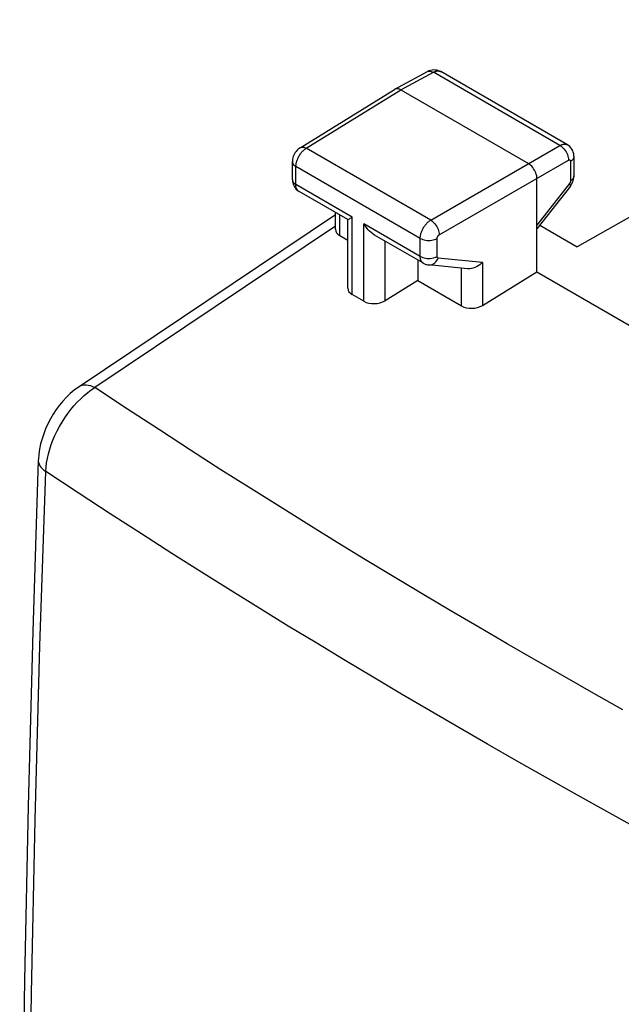
# Model space of a CAD drawing. Units: millimetres. Extents: x -22.1 to 25.5, y -26.7 to 33.4.
# Drawn here: x -22.1 to -12.1, y 7.7 to 24 of the extents above; entities that cross this region are included whole.
import ezdxf

# ---------------------------------------------------------------- set-up
doc = ezdxf.new("R2010")
doc.units = ezdxf.units.MM
doc.header["$LTSCALE"] = 19.36
doc.layers.add('ASSI', color=7, linetype='CONTINUOUS')

msp = doc.modelspace()

# ---------------------------------------------------------------- linework, layer by layer
at = {"layer": 'ASSI', "color": 7, "linetype": 'CONTINUOUS'}
for p, q in [((-6.147, 24.032), (-12.843, 20.262)), ((-15.872, 22.877), (-15.328, 23.17)), ((-13.006, 21.955), (-15.108, 23.169)), ((-17.442, 21.906), (-15.875, 22.875)), ((-15.872, 22.877), (-15.875, 22.875)), ((-15.773, 22.866), (-13.652, 21.642)), ((-12.896, 21.759), (-12.896, 21.439)), ((-17.571, 21.376), (-17.571, 21.675)), ((-13.511, 19.845), (-13.511, 21.397)), ((-12.956, 21.269), (-13.511, 20.562)), ((-16.651, 20.712), (-17.461, 21.18)), ((-21.11, 17.942), (-16.856, 20.795)), ((-16.856, 20.551), (-16.856, 20.83)), ((-16.651, 19.573), (-16.651, 20.712)), ((-13.464, 20.621), (-12.843, 20.262)), ((-16.783, 20.446), (-16.651, 20.369)), ((-15.396, 19.987), (-16.207, 20.455)), ((-15.491, 20.042), (-15.491, 19.699)), ((-14.662, 19.896), (-15.308, 19.959)), ((-14.413, 19.288), (-13.511, 19.845)), ((-13.511, 19.845), (-11.833, 18.877)), ((-15.491, 19.699), (-16.033, 19.365)), ((-15.491, 19.699), (-14.764, 19.28)), ((-16.384, 19.356), (-16.577, 19.468))]:
    msp.add_line(p, q, dxfattribs=at)
at = {"layer": 'ASSI', "color": 250, "linetype": 'CONTINUOUS'}
for p, q in [((-15.773, 22.866), (-15.231, 23.158)), ((-13.128, 21.944), (-15.231, 23.158)), ((-17.34, 21.898), (-15.773, 22.866)), ((-15.274, 20.705), (-13.128, 21.944)), ((-15.274, 20.705), (-17.34, 21.898)), ((-17.513, 21.294), (-17.513, 21.593)), ((-15.448, 20.401), (-17.513, 21.593)), ((-15.133, 20.46), (-12.987, 21.699)), ((-12.952, 21.679), (-12.952, 21.358)), ((-16.577, 20.754), (-17.513, 21.294)), ((-12.97, 21.313), (-13.511, 20.622)), ((-16.783, 20.446), (-16.783, 20.788)), ((-16.856, 20.602), (-20.85, 17.924)), ((-16.577, 19.468), (-16.577, 20.754)), ((-16.384, 19.356), (-16.384, 20.642)), ((-15.448, 20.102), (-16.384, 20.642)), ((-16.033, 19.365), (-16.033, 20.355)), ((-15.448, 20.102), (-15.448, 20.401)), ((-15.168, 20.101), (-15.168, 20.4)), ((-14.413, 20.003), (-15.15, 20.075)), ((-14.413, 20.003), (-14.413, 19.288)), ((-14.764, 19.28), (-14.764, 19.906))]:
    msp.add_line(p, q, dxfattribs=at)
at = {"layer": 'ASSI', "color": 7, "linetype": 'CONTINUOUS'}
for points in [[(-15.108, 23.169), (-15.114, 23.172), (-15.139, 23.183), (-15.166, 23.192), (-15.193, 23.196), (-15.221, 23.198), (-15.25, 23.196), (-15.278, 23.19), (-15.306, 23.18), (-15.328, 23.17)], [(-15.773, 22.866), (-15.792, 22.876), (-15.81, 22.882), (-15.828, 22.885), (-15.844, 22.885), (-15.86, 22.882), (-15.872, 22.877)], [(-17.442, 21.906), (-17.458, 21.895), (-17.477, 21.88), (-17.494, 21.864), (-17.51, 21.846), (-17.524, 21.827), (-17.536, 21.806), (-17.547, 21.785), (-17.556, 21.763), (-17.563, 21.74), (-17.568, 21.717), (-17.571, 21.693), (-17.571, 21.675)], [(-12.896, 21.759), (-12.897, 21.775), (-12.9, 21.803), (-12.907, 21.831), (-12.917, 21.857), (-12.931, 21.881), (-12.946, 21.904), (-12.965, 21.924), (-12.986, 21.942), (-13.006, 21.955)], [(-13.511, 21.397), (-13.512, 21.419), (-13.515, 21.442), (-13.521, 21.465), (-13.53, 21.489), (-13.54, 21.513), (-13.552, 21.536), (-13.566, 21.558), (-13.581, 21.579), (-13.598, 21.598), (-13.615, 21.615), (-13.634, 21.629), (-13.652, 21.642)], [(-12.956, 21.269), (-12.947, 21.282), (-12.932, 21.306), (-12.919, 21.332), (-12.909, 21.358), (-12.902, 21.385), (-12.898, 21.412), (-12.896, 21.439)], [(-17.571, 21.376), (-17.571, 21.372), (-17.57, 21.347), (-17.566, 21.323), (-17.559, 21.3), (-17.55, 21.278), (-17.539, 21.257), (-17.526, 21.238), (-17.512, 21.22), (-17.495, 21.204), (-17.477, 21.19), (-17.461, 21.18)], [(-16.651, 20.712), (-16.649, 20.713), (-16.644, 20.715), (-16.635, 20.72), (-16.624, 20.727), (-16.611, 20.734), (-16.595, 20.743), (-16.577, 20.754)], [(-16.207, 20.456), (-16.237, 20.475), (-16.266, 20.497), (-16.293, 20.523), (-16.318, 20.55), (-16.342, 20.579), (-16.364, 20.61), (-16.384, 20.642)], [(-15.396, 19.987), (-15.388, 19.983), (-15.368, 19.974), (-15.347, 19.967), (-15.326, 19.962), (-15.308, 19.959)], [(-14.413, 20.003), (-14.435, 19.982), (-14.459, 19.962), (-14.485, 19.944), (-14.512, 19.928), (-14.54, 19.916), (-14.569, 19.906), (-14.598, 19.899), (-14.626, 19.896), (-14.654, 19.895), (-14.662, 19.896)], [(-21.11, 17.943), (-21.124, 17.933), (-21.194, 17.881), (-21.261, 17.824), (-21.324, 17.763), (-21.384, 17.698), (-21.441, 17.629), (-21.495, 17.557), (-21.544, 17.481), (-21.59, 17.403), (-21.631, 17.323), (-21.669, 17.241), (-21.701, 17.158), (-21.729, 17.073), (-21.752, 16.988), (-21.77, 16.902), (-21.783, 16.816), (-21.789, 16.73), (-21.79, 16.719)], [(-21.79, 16.72), (-21.883, 13.873), (-21.961, 10.975), (-22.022, 8.087), (-22.065, 5.208), (-22.091, 2.34), (-22.1, -0.517), (-22.091, -3.364), (-22.065, -6.201), (-22.021, -9.027), (-21.961, -11.841), (-21.883, -14.645), (-21.79, -17.373)]]:
    msp.add_lwpolyline(points, dxfattribs=at)
at = {"layer": 'ASSI', "color": 250, "linetype": 'CONTINUOUS'}
for points in [[(-15.328, 23.17), (-15.316, 23.175), (-15.3, 23.178), (-15.284, 23.177), (-15.267, 23.174), (-15.249, 23.168), (-15.231, 23.158)], [(-15.231, 23.158), (-15.222, 23.163), (-15.214, 23.167), (-15.205, 23.17), (-15.196, 23.173), (-15.187, 23.176), (-15.178, 23.178), (-15.168, 23.18), (-15.159, 23.18), (-15.15, 23.18), (-15.141, 23.18), (-15.133, 23.178), (-15.124, 23.176), (-15.116, 23.173), (-15.108, 23.169)], [(-17.442, 21.906), (-17.441, 21.907), (-17.427, 21.913), (-17.411, 21.916), (-17.395, 21.916), (-17.377, 21.913), (-17.358, 21.907), (-17.34, 21.898)], [(-13.128, 21.944), (-13.12, 21.949), (-13.111, 21.953), (-13.102, 21.956), (-13.093, 21.96), (-13.084, 21.962), (-13.075, 21.964), (-13.066, 21.966), (-13.057, 21.967), (-13.048, 21.967), (-13.039, 21.966), (-13.03, 21.964), (-13.022, 21.962), (-13.014, 21.959), (-13.006, 21.955)], [(-13.128, 21.944), (-13.109, 21.932), (-13.091, 21.918), (-13.073, 21.901), (-13.056, 21.882), (-13.041, 21.861), (-13.027, 21.839), (-13.015, 21.816), (-13.005, 21.792), (-12.997, 21.768), (-12.991, 21.745), (-12.987, 21.721), (-12.987, 21.699)], [(-17.513, 21.593), (-17.513, 21.603), (-17.512, 21.613), (-17.511, 21.624), (-17.509, 21.635), (-17.507, 21.647), (-17.505, 21.659), (-17.501, 21.672), (-17.498, 21.684), (-17.493, 21.697), (-17.488, 21.711), (-17.483, 21.724), (-17.477, 21.737), (-17.47, 21.751), (-17.463, 21.764), (-17.456, 21.777), (-17.448, 21.789), (-17.439, 21.802), (-17.43, 21.814), (-17.421, 21.825), (-17.412, 21.836), (-17.402, 21.847), (-17.392, 21.857), (-17.382, 21.867), (-17.371, 21.875), (-17.361, 21.884), (-17.35, 21.891), (-17.34, 21.898)], [(-12.896, 21.759), (-12.898, 21.745), (-12.903, 21.73), (-12.911, 21.716), (-12.922, 21.703), (-12.936, 21.69), (-12.952, 21.679)], [(-17.571, 21.675), (-17.569, 21.659), (-17.564, 21.644), (-17.556, 21.63), (-17.544, 21.617), (-17.53, 21.604), (-17.513, 21.593)], [(-12.987, 21.699), (-12.985, 21.7), (-12.983, 21.701), (-12.981, 21.702), (-12.98, 21.702), (-12.978, 21.703), (-12.976, 21.703), (-12.974, 21.704), (-12.973, 21.704), (-12.971, 21.704), (-12.969, 21.704), (-12.967, 21.703), (-12.966, 21.703), (-12.964, 21.702), (-12.963, 21.702), (-12.961, 21.701), (-12.96, 21.7), (-12.959, 21.698), (-12.957, 21.697), (-12.956, 21.695), (-12.955, 21.694), (-12.955, 21.692), (-12.954, 21.69), (-12.953, 21.688), (-12.953, 21.686), (-12.953, 21.684), (-12.953, 21.681), (-12.952, 21.679)], [(-12.896, 21.439), (-12.898, 21.425), (-12.903, 21.41), (-12.911, 21.396), (-12.922, 21.382), (-12.936, 21.37), (-12.952, 21.358)], [(-17.571, 21.376), (-17.569, 21.36), (-17.564, 21.345), (-17.556, 21.331), (-17.544, 21.318), (-17.53, 21.305), (-17.513, 21.294)], [(-17.461, 21.18), (-17.472, 21.187), (-17.484, 21.199), (-17.494, 21.213), (-17.502, 21.23), (-17.508, 21.25), (-17.512, 21.271), (-17.513, 21.294)], [(-12.952, 21.358), (-12.952, 21.357), (-12.953, 21.355), (-12.953, 21.353), (-12.953, 21.351), (-12.953, 21.349), (-12.954, 21.347), (-12.954, 21.345), (-12.955, 21.342), (-12.955, 21.34), (-12.956, 21.338), (-12.957, 21.335), (-12.958, 21.333), (-12.959, 21.331), (-12.96, 21.328), (-12.961, 21.326), (-12.962, 21.324), (-12.964, 21.321), (-12.965, 21.319), (-12.967, 21.317), (-12.968, 21.315), (-12.97, 21.313)], [(-12.956, 21.269), (-12.954, 21.274), (-12.954, 21.281), (-12.957, 21.29), (-12.962, 21.3), (-12.97, 21.313)], [(-15.448, 20.401), (-15.448, 20.411), (-15.447, 20.421), (-15.446, 20.432), (-15.445, 20.443), (-15.443, 20.455), (-15.44, 20.467), (-15.437, 20.48), (-15.433, 20.493), (-15.429, 20.506), (-15.424, 20.519), (-15.418, 20.532), (-15.412, 20.545), (-15.405, 20.559), (-15.398, 20.572), (-15.391, 20.585), (-15.383, 20.597), (-15.374, 20.61), (-15.365, 20.621), (-15.356, 20.633), (-15.347, 20.644), (-15.337, 20.655), (-15.327, 20.665), (-15.316, 20.674), (-15.306, 20.683), (-15.295, 20.691), (-15.285, 20.698), (-15.274, 20.705)], [(-15.274, 20.705), (-15.256, 20.693), (-15.238, 20.678), (-15.221, 20.661), (-15.204, 20.642), (-15.189, 20.621), (-15.175, 20.599), (-15.163, 20.576), (-15.152, 20.552), (-15.144, 20.528), (-15.138, 20.505), (-15.134, 20.482), (-15.133, 20.46)], [(-15.168, 20.4), (-15.168, 20.402), (-15.168, 20.404), (-15.168, 20.406), (-15.167, 20.408), (-15.167, 20.41), (-15.166, 20.413), (-15.166, 20.415), (-15.165, 20.418), (-15.164, 20.421), (-15.163, 20.423), (-15.162, 20.426), (-15.161, 20.428), (-15.159, 20.431), (-15.158, 20.434), (-15.156, 20.436), (-15.155, 20.439), (-15.153, 20.441), (-15.151, 20.444), (-15.149, 20.446), (-15.147, 20.448), (-15.145, 20.45), (-15.143, 20.452), (-15.141, 20.454), (-15.139, 20.456), (-15.137, 20.457), (-15.135, 20.459), (-15.133, 20.46)], [(-15.448, 20.401), (-15.429, 20.391), (-15.407, 20.383), (-15.384, 20.376), (-15.36, 20.371), (-15.334, 20.368), (-15.309, 20.367), (-15.283, 20.368), (-15.257, 20.371), (-15.233, 20.375), (-15.209, 20.382), (-15.188, 20.39), (-15.168, 20.4)], [(-15.448, 20.102), (-15.429, 20.092), (-15.407, 20.084), (-15.384, 20.077), (-15.36, 20.072), (-15.334, 20.069), (-15.309, 20.068), (-15.283, 20.069), (-15.257, 20.072), (-15.233, 20.076), (-15.209, 20.083), (-15.188, 20.091), (-15.168, 20.101)], [(-15.396, 19.987), (-15.397, 19.988), (-15.403, 19.992), (-15.409, 19.996), (-15.414, 20.001), (-15.419, 20.006), (-15.424, 20.013), (-15.428, 20.019), (-15.432, 20.027), (-15.436, 20.034), (-15.439, 20.043), (-15.442, 20.051), (-15.444, 20.061), (-15.446, 20.071), (-15.447, 20.081), (-15.448, 20.091), (-15.448, 20.102)], [(-15.308, 19.959), (-15.301, 19.959), (-15.281, 19.96), (-15.261, 19.964), (-15.241, 19.971), (-15.222, 19.982), (-15.204, 19.996), (-15.188, 20.012), (-15.173, 20.031), (-15.16, 20.052), (-15.15, 20.075)], [(-15.15, 20.075), (-15.151, 20.075), (-15.153, 20.076), (-15.154, 20.076), (-15.155, 20.076), (-15.156, 20.077), (-15.158, 20.078), (-15.159, 20.078), (-15.16, 20.079), (-15.161, 20.08), (-15.162, 20.081), (-15.163, 20.083), (-15.164, 20.084), (-15.165, 20.085), (-15.165, 20.087), (-15.166, 20.089), (-15.167, 20.09), (-15.167, 20.092), (-15.167, 20.094), (-15.168, 20.096), (-15.168, 20.098), (-15.168, 20.101)], [(-21.666, 16.53), (-21.661, 16.601), (-21.652, 16.674), (-21.639, 16.748), (-21.622, 16.824), (-21.601, 16.9), (-21.576, 16.977), (-21.547, 17.053), (-21.514, 17.13), (-21.478, 17.205), (-21.438, 17.28), (-21.396, 17.352), (-21.35, 17.423), (-21.302, 17.492), (-21.251, 17.558), (-21.199, 17.622), (-21.144, 17.682), (-21.087, 17.738), (-21.029, 17.791), (-20.97, 17.84), (-20.911, 17.884), (-20.85, 17.924)], [(-21.11, 17.943), (-21.088, 17.955), (-21.06, 17.965), (-21.029, 17.97), (-20.996, 17.97), (-20.961, 17.966), (-20.925, 17.957), (-20.888, 17.943), (-20.85, 17.924)], [(-12.083, 12.574), (-12.566, 12.846), (-13.047, 13.119), (-13.526, 13.393), (-14.003, 13.668), (-14.476, 13.944), (-14.949, 14.222), (-15.418, 14.501), (-15.886, 14.781), (-16.356, 15.065), (-16.826, 15.353), (-17.298, 15.644), (-17.777, 15.942), (-18.264, 16.247), (-18.757, 16.56), (-19.262, 16.884), (-19.78, 17.22), (-20.31, 17.567), (-20.85, 17.924)], [(-21.79, 16.719), (-21.79, 16.706), (-21.786, 16.679), (-21.777, 16.652), (-21.764, 16.626), (-21.746, 16.6), (-21.723, 16.575), (-21.697, 16.552), (-21.666, 16.53)], [(-21.666, -17.562), (-21.763, -14.779), (-21.842, -11.985), (-21.903, -9.18), (-21.947, -6.364), (-21.973, -3.538), (-21.982, -0.7), (-21.973, 2.147), (-21.947, 5.004), (-21.903, 7.871), (-21.842, 10.748), (-21.763, 13.634), (-21.666, 16.53)], [(-11.911, 10.641), (-12.399, 10.911), (-12.886, 11.182), (-13.37, 11.455), (-13.852, 11.729), (-14.332, 12.003), (-14.809, 12.279), (-15.284, 12.556), (-15.757, 12.834), (-16.228, 13.113), (-16.697, 13.394), (-17.167, 13.678), (-17.639, 13.965), (-18.111, 14.256), (-18.591, 14.554), (-19.078, 14.859), (-19.572, 15.171), (-20.077, 15.494), (-20.596, 15.828), (-21.126, 16.174), (-21.666, 16.53)]]:
    msp.add_lwpolyline(points, dxfattribs=at)
at = {"layer": 'ASSI', "color": 7, "linetype": 'CONTINUOUS'}
for centre, start_param, end_param in [((-16.606, 20.559), 3.11252, 3.897918), ((-16.401, 19.58), 3.11252, 3.897918), ((-16.207, 19.469), -2.385267, -0.831924), ((-14.587, 19.392), -2.385267, -0.831924)]:
    msp.add_ellipse(centre, major_axis=(0.25, 0.012), ratio=0.606764, start_param=start_param, end_param=end_param, dxfattribs=at)

doc.saveas('drawing.dxf')
